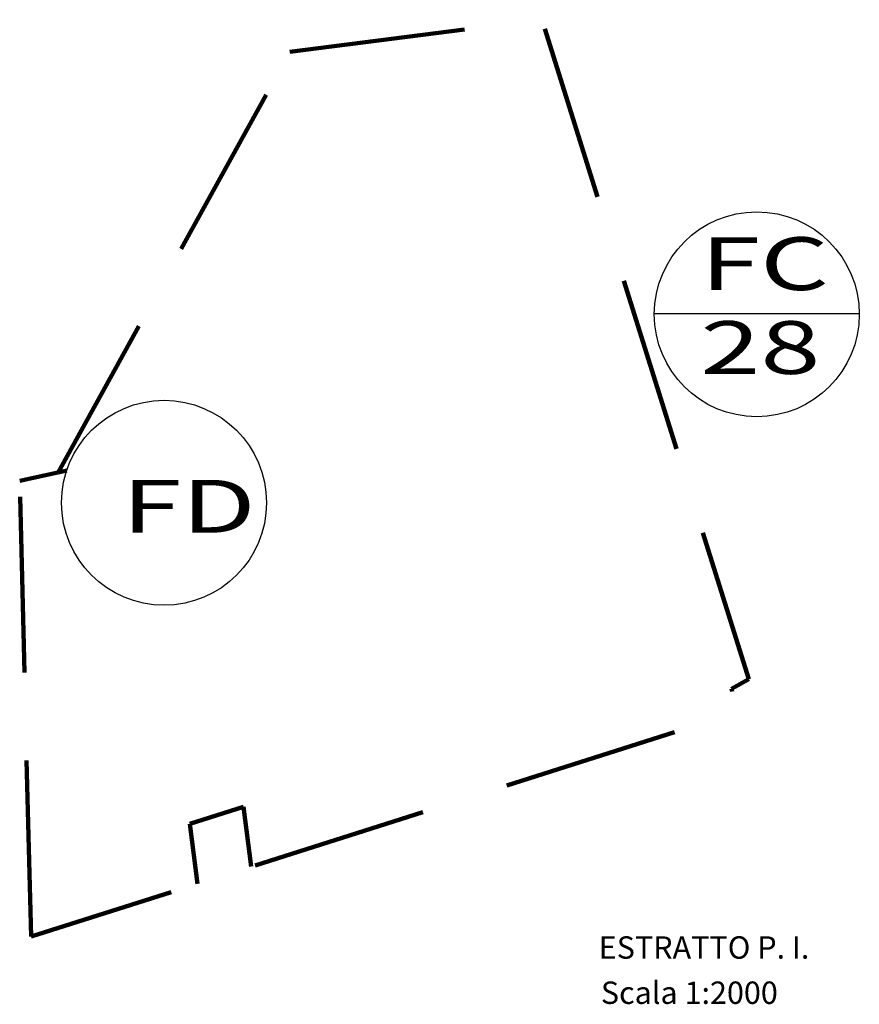
# Model space of a CAD drawing. Extents: x 2288615 to 4597412, y 5032172 to 10071280.
# Drawn here: x 2297713 to 2297761, y 5033293 to 5033349 of the extents above; entities that cross this region are included whole.
import ezdxf

# ---------------------------------------------------------------- set-up
doc = ezdxf.new("R2010")
doc.units = 0
doc.header["$MEASUREMENT"] = 0
doc.linetypes.add('TP6', pattern=[15, 10, -5])
doc.layers.add('COMMERCIALI', color=1, linetype='CONTINUOUS')
doc.layers.add('Testi', color=5, linetype='CONTINUOUS')
doc.styles.add('CITYBLUEPRINT', font='cityb___.ttf', dxfattribs={"width": 1.5, "height": 4})
doc.styles.add('ROMANS', font='ROMANS', dxfattribs={"height": 0.2})

msp = doc.modelspace()

# ---------------------------------------------------------------- linework, layer by layer
at = {"layer": 'COMMERCIALI', "color": 0, "linetype": 'ByBlock', "lineweight": -2}
msp.add_line((2297761.07562, 5033332.39278), (2297749.43283, 5033332.39278), dxfattribs=at)
at = {"layer": 'COMMERCIALI', "color": 1, "linetype": 'TP6', "lineweight": 90}
for p, q in [((2297715.55868, 5033323.38073), (2297713.38575, 5033322.91178)), ((2297714.0297, 5033297.01191), (2297713.38575, 5033322.91178)), ((2297726.10154, 5033304.38682), (2297723.05656, 5033303.41991)), ((2297726.10154, 5033304.38682), (2297726.5378, 5033300.98137)), ((2297723.05656, 5033303.41991), (2297723.49281, 5033300.01445))]:
    msp.add_line(p, q, dxfattribs=at)
at = {"layer": 'COMMERCIALI', "color": 1, "linetype": 'TP6', "lineweight": 90, "flags": 128}
for points in [[(2297728.72592, 5033347.27704), (2297743.05615, 5033349.10663), (2297754.79864, 5033311.63493), (2297753.81898, 5033311.08447), (2297754.19206, 5033309.76275), (2297714.02976, 5033297.00954)], [(2297716.05801, 5033323.48898), (2297715.56351, 5033323.38226), (2297728.72592, 5033347.27704)]]:
    msp.add_lwpolyline(points, dxfattribs=at)
at = {"layer": 'COMMERCIALI', "color": 0, "linetype": 'ByBlock', "lineweight": -2}
for centre in [(2297755.25422, 5033332.36823), (2297721.58387, 5033321.65755)]:
    msp.add_circle(centre, 5.82145, dxfattribs=at)

# ---------------------------------------------------------------- texts
at = {"layer": 'Testi', "color": 0, "style": 'CITYBLUEPRINT', "width": 1.5}
for s, p in [('FC', (2297752.04998, 5033333.74533, 11.175)), ('28', (2297752.04998, 5033328.97839, 11.175)), ('FD', (2297719.17697, 5033319.95995, 11.175))]:
    msp.add_text(s, height=3, dxfattribs=at).set_placement(p)
at = {"layer": 'Testi', "color": 0, "style": 'ROMANS'}
for s, p in [('ESTRATTO P. I.', (2297746.27366, 5033295.75163, 14.9)), ('Scala 1:2000', (2297746.39619, 5033293.18213, 14.9))]:
    msp.add_text(s, height=1.2717141, dxfattribs=at).set_placement(p)

doc.saveas('drawing.dxf')
